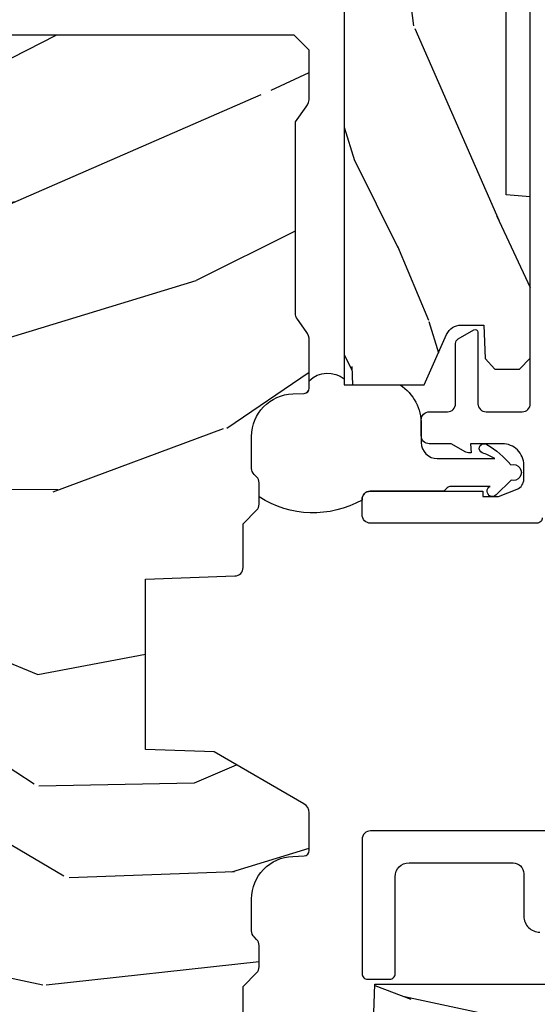
# Model space of a CAD drawing. Units: inches. Extents: x 1 to 93.9, y -0.3 to 69.6.
# Drawn here: x 67 to 68, y 38.3 to 40.2 of the extents above; entities that cross this region are included whole.
import ezdxf

# ---------------------------------------------------------------- set-up
doc = ezdxf.new("R2010")
doc.units = ezdxf.units.IN
doc.header["$MEASUREMENT"] = 0
for name, color, linetype in [('ZP-SECT-VINL', 130, 'Continuous'), ('ZP-SECT-WDHA', 11, 'Continuous'), ('ZP-SECT-WOOD', 104, 'Continuous'), ('ZP-SECT-WSTP', 40, 'Continuous')]:
    doc.layers.add(name, color=color, linetype=linetype)

# ---------------------------------------------------------------- blocks, each defined once
blk = doc.blocks.new('CS AS RES W M6 MH PT (1 1-16 TP IG) V UJ S')
at = {"layer": 'ZP-SECT-WDHA'}
h = blk.add_hatch(dxfattribs=at)
h.set_pattern_fill('WOOD3', color=256, scale=2, angle=72.99999999999997, pattern_type=2)
h.set_pattern_definition([(68.23640000000003, (0.2078165335567803, -1.031101197142249), (-8.344771374467818, -20.45396798290167), [0.240832, -23.842358]), (84.30989999999997, (0.2971118378094957, -0.8074354898055844), (0.4263690944681533, 8.235181511295936), [0.305942, -9.892097999999999]), (117.9999999999999, (0.327445063868538, -0.5030017607332979), (-1.91261010378108, 0.5847435903937096), [0.226274, -2.602152]), (119.8476, (0.221215775670089, -0.3032135270235869), (-20.50272857977591, 35.54768828883149), [0.4386339999999999, -43.42478999999999]), (85.99459999999998, (0.002909765178742418, 0.07723684527660168), (-1.437476743240222, -18.38297247813529), [0.266834, -26.416494]), (72.99999999999997, (0.02154812304888765, 0.3434183841103646), (-1.327866102480596, 2.497352921371545), [0.4999999999999998, -1.499999999999999]), (63.53769999999997, (0.1677339754102434, 0.8215707620918806), (-4.836323452587555, -8.978306718050991), [0.24331, -11.922214]), (67.28939999999997, (-0.308588034663245, -0.8732204765919818), (-7.175302374271594, -16.6287403265194), [0.200998, -19.898754]), (72.99999999999997, (-0.2309875985994552, -0.6878069594938268), (-1.327866102480596, 2.497352921371545), [0.2999999999999998, -1.699999999999999]), (101.3007999999999, (-0.1432760871826133, -0.4009155327049143), (-5.043499394239706, 24.54716094300748), [0.2952959999999998, -29.23434999999998]), (125.1249999999999, (-0.2011421097895436, -0.111344257493343), (7.224071108844606, -10.57415813511433), [0.4560699999999999, -22.34743799999999]), (112.2893999999999, (-0.4635477446138623, 0.2616748878764952), (-6.054586024953069, 14.3993751268171), [0.2842539999999999, -28.14108799999999]), (79.34019999999997, (-0.5713608256482132, 0.5246888410384543), (2.765334394382437, 15.88561928555967), [0.3622159999999998, -17.74855399999999]), (61.11129999999997, (-0.5043592021865493, 0.8806534213740633), (-13.9242548396384, -25.02229161617254), [0.38833, -38.444646]), (66.29019999999998, (-0.9014969833603459, -0.6919500196638779), (7.175289077572966, 16.62874768410002), [0.342344, -33.89214]), (76.36649999999997, (-0.7638384135160834, -0.3785012708253532), (7.443263674111093, 31.18650071420277), [0.3405879999999999, -33.71818599999999]), (106.6900999999999, (-0.6835581290296204, -0.04751021970346869), (0.7431255040166707, -4.409962367830815), [0.3605559999999998, -6.850547999999997]), (120.4895999999999, (-0.7871075688053963, 0.297855548029986), (-15.19129255384613, 25.55825994297177), [0.325576, -32.232064]), (87.93139999999998, (-0.9522989351975184, 0.5784118034753192), (0.6943551067665608, 22.79293410148565), [0.310484, -30.737866]), (72.99999999999997, (-0.9410918042577521, 0.88869296664204), (-1.327866102480596, 2.497352921371545), [0.2399999999999999, -1.759999999999999]), (60.00539999999997, (-0.8709225951242843, 1.118206108073167), (9.087905524651111, 16.04400167334358), [0.266834, -26.416494]), (72.99999999999997, (0.7142306075123201, -0.5375986280509011), (-1.327866102480596, 2.497352921371545), [0, -1.999999999999999]), (296.1524, (0.5092032580457726, -0.182121784964437), (-18.00538888531857, 36.87554735843706), [0.438634, -43.42479]), (279.5651, (-1.210073772602669, 0.008892591156055119), (1.327869099233074, -2.497352076502219), [0.178886, -4.29325]), (261.1301, (-1.180348864881267, -0.1675059061758475), (-1.595852046107211, -12.0603996767767), [0.282842, -13.859292]), (229.8014, (-1.223960751965109, -0.4469661060344094), (-6.748938448303027, -8.3935594506708), [0.1523159999999999, -15.07922999999999]), (99.5650999999999, (0.5092032580457726, -0.182121784964437), (-1.327869099233073, 2.497352076502219), [0.2236059999999999, -4.248529999999999]), (79.70979999999996, (0.4720471233940202, 0.03837633670045193), (-3.350093459302563, -17.79822734718652), [0.3423439999999998, -33.89213999999998]), (62.87529999999996, (0.5332013127612356, 0.375214821916785), (15.67848221527706, 30.76012413734088), [0.568858, -56.31699200000001]), (62.69520000000001, (0.4182035798686456, -1.095422972181254), (5.421060729349787, 10.89091849633434), [0.223606, -22.137072]), (88.52409999999999, (0.5207775451461885, -0.8967307940582998), (-0.6943538178398319, -22.79293551970827), [0.37363, -36.989452]), (115.8788999999999, (0.5304008832500529, -0.5232239114393309), (15.34964888471386, -31.88084594068393), [0.3821, -37.827846]), (107.6951999999999, (0.3636257240220289, -0.1794419365417639), (-7.540852312839215, 23.21929303946757), [0.316228, -31.306548]), (82.46229999999996, (0.2675075111766034, 0.1218242068587188), (1.011111546693654, 10.14779136076372), [0.364966, -11.80056]), (66.41809999999997, (0.3153830395190198, 0.4836362212887622), (-13.76583238823938, -31.34488541092399), [0.5234499999999997, -51.82155999999998]), (64.86989999999992, (-0.05994879811285614, -0.9492371198198839), (-5.421068605812722, -10.89091361125097), [0.282842, -13.859292]), (84.30989999999997, (0.06016746944803231, -0.6931666563391445), (0.4263690944681533, 8.235181511295936), [0.305942, -9.892097999999999]), (115.5103999999999, (0.09050069550707462, -0.3887329272668723), (12.6938947911933, -26.88614988798455), [0.325576, -32.232064]), (117.9999999999999, (-0.04971714167135133, -0.0948980107967401), (-1.91261010378108, 0.5847435903937096), [0.367696, -2.460732]), (90.35399999999986, (-0.2223397349938239, 0.2297578689815651), (0.04876202922804662, -27.20289793979688), [0.335262, -33.190848]), (69.63350000000003, (-0.2244112650788566, 0.5650125613620105), (-11.26852463519539, -30.01700107381326), [0.340588, -33.718186]), (55.89729999999996, (-0.10587879035387, 0.8843087442949837), (11.58525502309057, 17.37187083675603), [0.27203, -26.930912]), (64.2538, (-0.5381011760943863, -0.803051267458514), (6.005821017315294, 12.80351945054413), [0.263058, -26.042834]), (87.93139999999998, (-0.4238323426279464, -0.5661068990970364), (0.6943551067665608, 22.79293410148565), [0.310484, -30.737866]), (105.0053999999999, (-0.4126252116881801, -0.2558257359303155), (2.814114219735258, -11.31727641611973), [0.3773599999999998, -18.49060399999999]), (122.8990999999999, (-0.5103272173695075, 0.1086661269224152), (18.43175097613514, -28.64036637139408), [0.4967899999999999, -49.18217999999999]), (88.94539999999996, (-0.7801640791241766, 0.5257848966252254), (-0.4263644116476346, -8.235181634652655), [0.291204, -14.269016]), (66.99100000000001, (-0.7748043822788588, 0.8169399646726845), (7.760042155334047, 18.54135163249375), [0.3820999999999999, -37.82784599999999]), (49.80139999999996, (-0.6254509442456992, 1.168640903749733), (6.748938448303029, 8.393559450670798), [0.152316, -15.07923]), (63.53769999999997, (-1.111884029672211, -0.6276282446248729), (-4.836323452587555, -8.978306718050991), [0.24331, -11.922214]), (83.00799999999998, (-1.00346263030022, -0.4098099713826571), (2.60695157870878, 22.20819262847393), [0.345254, -34.1801]), (110.4053999999999, (-0.9614345360522805, -0.06712405207186123), (-11.52445423798902, 30.71134915766888), [0.4280179999999998, -42.37384999999998]), (102.0545999999999, (0.8019421189291336, -0.2507072012619886), (-3.557234008732975, 15.72724097270063), [0.2059119999999999, -20.38534799999999]), (83.78429999999999, (0.7589385501829327, -0.04933517471637572), (-3.618064673815985, -32.35598179133584), [0.4275519999999999, -42.32756599999998]), (65.87499999999999, (0.8052302856894471, 0.3757025591659158), (-6.005810314090476, -12.80352490518391), [0.4837359999999999, -15.64078])])
edge = h.paths.add_edge_path()
edge.add_line((0.858213300018491, -1.817304591608277), (0.8582131776044797, -0.6997941614798577))
edge.add_line((0.8582131776044832, -0.6997941614798577), (0.9955000000220089, -0.6949999999999932))
edge.add_line((0.9955000000220195, -0.6949999999999932), (0.9955001221554873, 0))
edge.add_line((0.9955001221554767, 0), (0, 0))
edge.add_line((0, 0), (3.552713678800501e-15, -0.6659999999999542))
edge.add_arc((0, -0.6879999999999455), 0.02199999999999136, -90, 90, ccw=False)
edge.add_line((0, -0.7099999999999369), (3.552713678800501e-15, -2.218823443062448))
edge.add_line((0, -2.218823443062448), (0.2554785948731428, -2.218823443062448))
edge.add_line((0.2554785948731535, -2.218823443062448), (0.287572441029635, -2.158859993441268))
edge.add_line((0.2875724410296243, -2.158859993441268), (0.2962141132225469, -1.911394879736434))
edge.add_arc((0.3761653793840765, -1.914186839472634), 0.0799999999999979, 91.99999999999977, 178.0000000000028, ccw=False)
edge.add_line((0.3733734196478906, -1.834235573311105), (0.8582133000185053, -1.817304591608277))
h = blk.add_hatch(dxfattribs=at)
h.set_pattern_fill('WOOD3', color=256, scale=1.5, angle=163, pattern_type=2)
h.set_pattern_definition([(158.2363999999999, (11.39957249193174, 9.482407292829294), (15.34047598717625, -6.258578530850847), [0.1806239999999999, -17.88176849999999]), (174.3099, (11.23182321142923, 9.549378771018823), (-6.176386133471952, 0.3197768208511085), [0.2294564999999999, -7.419073499999997]), (208, (11.00349791462503, 9.572128690563105), (-0.4385576927952807, -1.43445757783581), [0.1697055, -1.951614]), (209.8476, (10.85365673934274, 9.492456724414268), (-26.66076621662361, -15.37704643483196), [0.3289755, -32.5685925]), (175.9946, (10.56831896011761, 9.328727216545758), (13.78722935860146, -1.078107557430152), [0.2001255, -19.8123705]), (163, (10.36868280599228, 9.342705984948353), (-1.873014691028658, -0.9958995768604493), [0.3749999999999998, -1.124999999999999]), (153.5377, (10.01006852250615, 9.452345374219377), (6.733730038538249, -3.62724258944066), [0.1824825, -8.941660500000001]), (157.2894000000001, (11.28116195151904, 9.09510386666426), (12.47155524488956, -5.381476780703682), [0.1507485, -14.9240655]), (163, (11.1421018136954, 9.153304193712117), (-1.873014691028658, -0.9958995768604493), [0.2249999999999999, -1.274999999999999]), (191.3008, (10.92693324360374, 9.219087827274734), (-18.4103707072556, -3.782624545679799), [0.2214719999999999, -21.92576249999998]), (215.125, (10.70975478719507, 9.175688310319543), (7.930618601335745, 5.418053331633462), [0.3420524999999999, -16.76057849999999]), (202.2893999999999, (10.42999042816768, 8.978884084201297), (-10.79953134511282, -4.540939518714813), [0.2131904999999999, -21.10581599999999]), (169.3402, (10.23272996329621, 8.898024273425534), (-11.91421446416976, 2.074000795786816), [0.2716619999999997, -13.3114155]), (151.1113000000001, (9.965756528044494, 8.94827549102179), (18.76671871212941, -10.44319112972878), [0.2912475, -28.8334845]), (156.2902000000001, (11.14520910882297, 8.650422155141442), (-12.47156076307502, 5.381466808179711), [0.2567579999999998, -25.41910499999999]), (166.3665, (10.91012254719408, 8.753666082524632), (-23.38987553565208, 5.582447755583296), [0.2554409999999998, -25.28863949999998]), (196.6901, (10.66187925885265, 8.813876295889486), (3.307471775873111, 0.5573441280125063), [0.2704169999999999, -5.137910999999997]), (210.4896, (10.40285493305257, 8.736214216057647), (-19.16869495722882, -11.39346941538462), [0.244182, -24.174048]), (177.9314, (10.19243774146858, 8.612320691263548), (-17.09470057611423, 0.5207663300749035), [0.232863, -23.05339949999999]), (163, (9.959726869093515, 8.62072603946838), (-1.873014691028658, -0.9958995768604493), [0.1799999999999999, -1.319999999999999]), (150.0054, (9.787592013020173, 8.673352946318474), (-12.03300125500769, 6.81592914348832), [0.2001255, -19.8123705]), (163, (11.02944556511324, 9.862217848295927), (-1.873014691028658, -0.9958995768604493), [0, -1.499999999999999]), (26.15240000000009, (10.76283793279836, 9.70844733619603), (-27.65666051882778, -13.50404166398895), [0.3289755, -32.5685925]), (9.565100000000013, (10.61957715070801, 8.418989563209692), (1.873014057376663, 0.9959018244248071), [0.1341644999999999, -3.219937499999998]), (351.1301, (10.75187602370696, 8.441283244000758), (9.045299757582525, -1.196889034580399), [0.2121315, -10.394469]), (319.8014000000001, (10.96147117360087, 8.408574328687862), (6.295169588003106, -5.061703836227265), [0.114237, -11.3094225]), (189.5651, (10.76283793279836, 9.70844733619603), (-1.873014057376664, -0.995901824424807), [0.1677044999999999, -3.186397499999999]), (169.7098000000001, (10.59746434154971, 9.680580235207202), (13.34867051038989, -2.512570094476908), [0.2567579999999998, -25.41910499999999]), (152.8753000000001, (10.34483547763745, 9.72644587723262), (-23.07009310300568, 11.75886166145777), [0.4266434999999998, -42.23774399999999]), (152.6952000000001, (11.44781382321099, 9.640197577563185), (-8.168188872250763, 4.065795547012332), [0.1677045, -16.602804]), (178.5241, (11.29879468961877, 9.717128051521328), (17.09470163978121, -0.5207653633798559), [0.2802225, -27.742089]), (205.8789, (11.01866452765455, 9.724345555099248), (23.91063445551293, 11.51223666353542), [0.286575, -28.3708845]), (197.6952, (10.76082804648138, 9.599264185678223), (-17.41446977960068, -5.65563923462943), [0.237171, -23.479911]), (172.4623000000001, (10.534878438931, 9.527175526044147), (-7.61084352057279, 0.7583336600202328), [0.2737245, -8.85042]), (156.4181000000001, (10.26351942810848, 9.563082172300952), (23.50866405819301, -10.32437429117951), [0.3925875, -38.86617]), (154.8699, (11.33817443393997, 9.281583294077052), (8.168185208438235, -4.065801454359533), [0.2121314999999999, -10.394469]), (174.3099, (11.1461215863294, 9.371670494747718), (-6.176386133471952, 0.3197768208511085), [0.2294564999999999, -7.419073499999997]), (205.5104, (10.9177962895252, 9.394420414292), (20.1646124159884, 9.520421093394994), [0.244182, -24.174048]), (208, (10.6974201021726, 9.289257036408188), (-0.4385576927952807, -1.43445757783581), [0.275772, -1.845549]), (180.354, (10.45392819233888, 9.159790091416326), (20.40217345484766, 0.03657152192105606), [0.2514465, -24.893136]), (159.6335000000001, (10.20248717305356, 9.158236443852559), (22.51275080535995, -8.45139347639652), [0.2554409999999999, -25.28863949999999]), (145.8972999999999, (9.963015035853829, 9.247135799896299), (-13.02890312756703, 8.688941267317915), [0.2040224999999999, -20.19818399999999]), (154.2538, (11.22853504466894, 8.922969010590919), (-9.602639587908103, 4.504365762986461), [0.1972934999999999, -19.53212549999999]), (177.9314, (11.05082676839783, 9.008670635690734), (-17.09470057611423, 0.5207663300749035), [0.232863, -23.05339949999999]), (195.0054, (10.81811589602279, 9.017075983895566), (8.487957312089796, 2.110585664801452), [0.2830199999999998, -13.86795299999999]), (212.8991, (10.54474699888326, 8.943799479634578), (21.48027477854555, 13.82381323210138), [0.3725924999999998, -36.88663499999997]), (178.9454, (10.23190792160614, 8.741421833318569), (6.176386225989491, -0.3197733087357195), [0.218403, -10.701762]), (156.991, (10.01354162057052, 8.74544160595255), (-13.90601372437032, 5.820031616500521), [0.286575, -28.3708845]), (139.8014000000001, (9.74976591626276, 8.857456684477427), (-6.295169588003104, 5.061703836227265), [0.114237, -11.3094225]), (153.5377, (11.09696777754371, 8.49263187040755), (6.733730038538249, -3.62724258944066), [0.1824825, -8.941660500000001]), (173.008, (10.93360407261204, 8.57394791993653), (-16.65614447135545, 1.955213684031567), [0.2589405, -25.635075]), (200.4054, (10.67658963312894, 8.605468990622484), (-23.03351186825165, -8.643340678491786), [0.3210135, -31.78038749999999]), (192.0546, (10.81427699502154, 9.928001481858544), (-11.79543072952547, -2.667925506549743), [0.154434, -15.289011]), (173.7843, (10.66324797511234, 9.895748805298894), (24.26698634350188, -2.713548505361961), [0.3206640000000001, -31.7456745]), (155.8750000000001, (10.3444696747006, 9.930467606928772), (9.602643678887933, -4.504357735567846), [0.3628019999999998, -11.730585])])
edge = h.paths.add_edge_path()
edge.add_line((5.009104184870409, -1.850000000000009), (5.575500122155454, -1.850000000000009))
edge.add_line((5.575500122155461, -1.850000000000009), (5.625500122155458, -1.800000000000011))
edge.add_line((5.625500122155472, -1.800000000000011), (5.625500122155472, 0))
edge.add_line((5.625500122155472, 0), (4.791600122155469, 0))
edge.add_line((4.791600122155472, 0), (4.746600122155474, -0.04500000000000171))
edge.add_line((4.746600122155456, -0.04500000000000171), (4.146600122155455, -0.04500000000000171))
edge.add_line((4.146600122155462, -0.04500000000000171), (4.101600122155464, 0))
edge.add_line((4.101600122155475, 0), (1.772100122155475, 0))
edge.add_line((1.77210012215545, 0), (1.727100122155452, -0.04500000000000171))
edge.add_line((1.727100122155463, -0.04500000000000171), (1.127143550516767, -0.04500000000000171))
edge.add_line((1.127143550516763, -0.04500000000000171), (1.082143550516761, 0))
edge.add_line((1.082143550516776, 0), (0.9955001221554696, 0))
edge.add_line((0.9955001221554767, 0), (0.9955001221554767, -0.6967380630707254))
edge.add_line((0.9955001221554483, -0.6967380630707254), (1.015500122155455, -0.6967380630707254))
edge.add_arc((1.237893717063173, -0.9669992125984095), 0.3499999999999974, 89.99999999999977, 129.4504201578516, ccw=False)
edge.add_line((1.237893717063173, -0.6169992125984152), (1.303492758211689, -0.616999212598401))
edge.add_line((1.303492758211689, -0.616999212598401), (1.305256028018771, -0.6069992125983958))
edge.add_line((1.305256028018761, -0.6069992125983958), (1.551729488404593, -0.6069992125983958))
edge.add_line((1.55172948840459, -0.6069992125983958), (1.553492758211672, -0.616999212598401))
edge.add_line((1.553492758211689, -0.616999212598401), (1.684652288945799, -0.616999212598401))
edge.add_line((1.684652288945784, -0.616999212598401), (1.699813571150408, -0.6023581325617187))
edge.add_line((1.699813571150429, -0.6023581325617187), (1.703492758211699, -0.4969999999999857))
edge.add_line((1.703492758211695, -0.4969999999999857), (1.774794342821863, -0.4969999999999857))
edge.add_line((1.774794342821849, -0.4969999999999857), (1.78149913056426, -0.6890000000000072))
edge.add_line((1.781499130564271, -0.6890000000000072), (2.064290194244197, -0.6890000000000072))
edge.add_line((2.064290194244194, -0.6890000000000072), (2.069772755054395, -0.5320000000000107))
edge.add_line((2.069772755054402, -0.5320000000000107), (2.166263746247708, -0.5320000000000107))
edge.add_line((2.166263746247694, -0.5320000000000107), (2.189638593333235, -0.7700623348411568))
edge.add_line((2.189638593333257, -0.7700623348411568), (2.221571519829965, -0.8000000000000398))
edge.add_line((2.221571519829951, -0.8000000000000398), (2.558508314850791, -0.8000000000000398))
edge.add_line((2.558508314850798, -0.8000000000000398), (2.579206304784847, -0.780012183459661))
edge.add_line((2.579206304784833, -0.780012183459661), (2.583397212592477, -0.6600002859946983))
edge.add_line((2.583397212592473, -0.6600002859946983), (2.669601134031527, -0.6600002859946983))
edge.add_line((2.669601134031552, -0.6600002859946983), (2.673792041839192, -0.780012183459661))
edge.add_line((2.673792041839192, -0.780012183459661), (2.694490031773242, -0.8000000000000398))
edge.add_line((2.694490031773228, -0.8000000000000398), (3.179265703424043, -0.8000000000000398))
edge.add_line((3.179265703424051, -0.8000000000000398), (3.199963693358214, -0.7800121834595473))
edge.add_line((3.1999636933582, -0.7800121834595473), (3.204154601165836, -0.6600002859946983))
edge.add_line((3.20415460116584, -0.6600002859946983), (3.290358522604894, -0.6600002859946983))
edge.add_line((3.29035852260489, -0.6600002859946983), (3.29454943041253, -0.7800121834595473))
edge.add_line((3.29454943041253, -0.7800121834595473), (3.31524742034658, -0.7999999999999261))
edge.add_line((3.315247420346594, -0.7999999999999261), (3.652184215367555, -0.7999999999999261))
edge.add_line((3.652184215367555, -0.7999999999999261), (3.684117141864142, -0.7700623348411568))
edge.add_line((3.684117141864135, -0.7700623348411568), (3.707491988949542, -0.5320000000014318))
edge.add_line((3.707491988949528, -0.5320000000014318), (3.803982980142969, -0.5320000000014318))
edge.add_line((3.80398298014299, -0.5320000000014318), (3.809465540953195, -0.6889999999998935))
edge.add_line((3.809465540953198, -0.6889999999998935), (4.092256604633125, -0.6889999999998935))
edge.add_line((4.092256604633121, -0.6889999999998935), (4.098961392375536, -0.4969999999999857))
edge.add_line((4.098961392375543, -0.4969999999999857), (4.170262976985708, -0.4969999999999857))
edge.add_line((4.170262976985697, -0.4969999999999857), (4.173942164046966, -0.6023581325617187))
edge.add_line((4.173942164046963, -0.6023581325617187), (4.189103446251586, -0.616999212598401))
edge.add_line((4.189103446251579, -0.616999212598401), (4.320262976985685, -0.616999212598401))
edge.add_line((4.320262976985703, -0.616999212598401), (4.322026246792785, -0.6069992125983958))
edge.add_line((4.322026246792774, -0.6069992125983958), (4.56849970717861, -0.6069992125983958))
edge.add_line((4.568499707178603, -0.6069992125983958), (4.570262976985685, -0.616999212598401))
edge.add_line((4.570262976985703, -0.616999212598401), (4.635862018134208, -0.6169992125984152))
edge.add_arc((4.635862018134191, -0.9669992125984095), 0.3499999999999938, 1.4999999999998863, 89.99999999999977, ccw=False)
edge.add_line((4.985742081875628, -0.9578372806906543), (5.009104184870417, -1.850000000000009))
h = blk.add_hatch(dxfattribs=at)
h.set_pattern_fill('WOOD3', color=256, scale=1.5, angle=163, pattern_type=2)
h.set_pattern_definition([(158.2363999999999, (4.13441640304876, -2.522564431423845), (15.34047598717625, -6.258578530850854), [0.1806239999999999, -17.88176849999999]), (174.3099, (3.966667122546255, -2.455592953234316), (-6.176386133471952, 0.3197768208511114), [0.2294565, -7.419073499999998]), (208, (3.738341825742054, -2.432843033690034), (-0.4385576927952814, -1.43445757783581), [0.1697055, -1.951614]), (209.8476, (3.588500650459764, -2.512514999838871), (-26.66076621662362, -15.37704643483195), [0.3289755, -32.5685925]), (175.9946, (3.303162871234633, -2.676244507707381), (13.78722935860146, -1.078107557430159), [0.2001255, -19.8123705]), (162.9999999999999, (3.103526717109304, -2.662265739304786), (-1.873014691028658, -0.9958995768604484), [0.375, -1.125]), (153.5377, (2.744912433623171, -2.552626350033762), (6.733730038538247, -3.627242589440662), [0.1824825, -8.941660500000001]), (157.2894, (4.016005862636064, -2.909867857588878), (12.47155524488955, -5.381476780703688), [0.1507485, -14.9240655]), (162.9999999999999, (3.876945724812458, -2.851667530541022), (-1.873014691028658, -0.9958995768604484), [0.225, -1.275]), (191.3008, (3.661777154720767, -2.785883896978405), (-18.4103707072556, -3.78262454567979), [0.2214719999999999, -21.92576249999998]), (215.125, (3.444598698312092, -2.829283413933595), (7.930618601335747, 5.418053331633458), [0.3420524999999999, -16.7605785]), (202.2893999999999, (3.16483433928471, -3.026087640051841), (-10.79953134511283, -4.540939518714808), [0.2131904999999999, -21.10581599999999]), (169.3402, (2.967573874413233, -3.10694745082759), (-11.91421446416976, 2.074000795786821), [0.271662, -13.3114155]), (151.1113000000001, (2.700600439161519, -3.056696233231349), (18.76671871212941, -10.44319112972879), [0.2912475, -28.8334845]), (156.2902000000001, (3.880053019939993, -3.354549569111697), (-12.47156076307502, 5.381466808179717), [0.2567579999999994, -25.41910499999996]), (166.3665, (3.644966458311103, -3.251305641728507), (-23.38987553565208, 5.582447755583306), [0.2554409999999998, -25.28863949999998]), (196.6901, (3.396723169969675, -3.191095428363653), (3.307471775873111, 0.5573441280125048), [0.2704169999999999, -5.137910999999998]), (210.4896, (3.137698844169591, -3.268757508195492), (-19.16869495722882, -11.39346941538461), [0.244182, -24.174048]), (177.9314, (2.927281652585577, -3.39265103298959), (-17.09470057611423, 0.5207663300749106), [0.232863, -23.0533995]), (162.9999999999999, (2.69457078021054, -3.384245684784744), (-1.873014691028658, -0.9958995768604484), [0.18, -1.32]), (150.0054, (2.522435924137199, -3.331618777934665), (-12.03300125500769, 6.815929143488326), [0.2001255, -19.8123705]), (162.9999999999999, (3.76428947623026, -2.142753875957197), (-1.873014691028658, -0.9958995768604484), [0, -1.5]), (26.15239999999999, (3.497681843915387, -2.296524388057108), (-27.65666051882779, -13.50404166398894), [0.3289754999999994, -32.56859249999992]), (9.565099999999987, (3.354421061825036, -3.585982161043432), (1.873014057376664, 0.9959018244248062), [0.1341644999999999, -3.219937499999999]), (351.1301, (3.486719934823981, -3.563688480252381), (9.045299757582523, -1.196889034580403), [0.2121314999999999, -10.394469]), (319.8014, (3.696315084717895, -3.596397395565262), (6.295169588003104, -5.061703836227267), [0.1142369999999999, -11.30942249999999]), (189.5651, (3.497681843915387, -2.296524388057108), (-1.873014057376664, -0.9959018244248061), [0.1677044999999996, -3.186397499999995]), (169.7098, (3.332308252666735, -2.324391489045922), (13.34867051038989, -2.512570094476914), [0.2567579999999998, -25.41910499999999]), (152.8753, (3.079679388754471, -2.278525847020518), (-23.07009310300568, 11.75886166145778), [0.4266434999999998, -42.23774399999999]), (152.6952, (4.182657734328018, -2.364774146689953), (-8.16818887225076, 4.065795547012335), [0.1677044999999996, -16.60280399999995]), (178.5241, (4.033638600735799, -2.28784367273181), (17.09470163978121, -0.520765363379863), [0.2802225, -27.742089]), (205.8789, (3.753508438771576, -2.280626169153891), (23.91063445551294, 11.51223666353541), [0.286575, -28.3708845]), (197.6952, (3.495671957598404, -2.405707538574916), (-17.41446977960068, -5.655639234629422), [0.237171, -23.479911]), (172.4623, (3.269722350048028, -2.477796198208992), (-7.61084352057279, 0.7583336600202364), [0.2737245, -8.85042]), (156.4181, (2.998363339225506, -2.441889551952187), (23.508664058193, -10.32437429117952), [0.3925875, -38.86617]), (154.8699, (4.073018345056994, -2.723388430176087), (8.168185208438233, -4.065801454359537), [0.2121314999999999, -10.394469]), (174.3099, (3.880965497446425, -2.63330122950542), (-6.176386133471952, 0.3197768208511114), [0.2294565, -7.419073499999998]), (205.5103999999999, (3.652640200642224, -2.610551309961139), (20.16461241598841, 9.520421093394985), [0.2441819999999997, -24.17404799999996]), (208, (3.432264013289625, -2.715714687844951), (-0.4385576927952814, -1.43445757783581), [0.275772, -1.845549]), (180.354, (3.188772103455904, -2.845181632836812), (20.40217345484766, 0.03657152192104629), [0.2514465, -24.893136]), (159.6335000000001, (2.93733108417058, -2.84673528040058), (22.51275080535995, -8.45139347639653), [0.2554409999999995, -25.28863949999996]), (145.8972999999999, (2.697858946970825, -2.75783592435684), (-13.02890312756703, 8.68894126731792), [0.2040224999999999, -20.19818399999998]), (154.2538, (3.96337895578597, -3.08200271366222), (-9.6026395879081, 4.504365762986465), [0.1972934999999997, -19.53212549999996]), (177.9314, (3.785670679514851, -2.996301088562404), (-17.09470057611423, 0.5207663300749106), [0.232863, -23.0533995]), (195.0054, (3.552959807139814, -2.987895740357573), (8.487957312089796, 2.110585664801448), [0.2830199999999999, -13.867953]), (212.8991, (3.27959091000028, -3.061172244618561), (21.48027477854555, 13.82381323210137), [0.3725924999999999, -36.88663499999998]), (178.9454, (2.966751832723162, -3.26354989093457), (6.176386225989492, -0.3197733087357224), [0.218403, -10.701762]), (156.991, (2.748385531687575, -3.259530118300589), (-13.90601372437031, 5.820031616500527), [0.2865749999999999, -28.3708845]), (139.8013999999999, (2.484609827379785, -3.147515039775712), (-6.295169588003102, 5.061703836227268), [0.1142369999999999, -11.30942249999999]), (153.5377, (3.831811688660736, -3.512339853845589), (6.733730038538247, -3.627242589440662), [0.1824825, -8.941660500000001]), (173.008, (3.668447983729067, -3.431023804316609), (-16.65614447135545, 1.955213684031575), [0.2589405, -25.635075]), (200.4054, (3.411433544245966, -3.399502733630641), (-23.03351186825166, -8.643340678491777), [0.3210134999999995, -31.78038749999996]), (192.0546, (3.549120906138569, -2.076970242394594), (-11.79543072952547, -2.667925506549738), [0.154434, -15.289011]), (173.7843, (3.398091886229366, -2.109222918954245), (24.26698634350188, -2.713548505361973), [0.3206639999999996, -31.74567449999997]), (155.8750000000001, (3.07931358581763, -2.074504117324366), (9.602643678887931, -4.504357735567851), [0.3628019999999994, -11.73058499999998])])
edge = h.paths.add_edge_path()
edge.add_line((3.4663029656692, -1.570806508428873), (3.469909215810759, -1.529587069310935))
edge.add_line((3.469909215810759, -1.529587069310935), (3.473689776692822, -1.525806508428872))
edge.add_line((3.473689776692822, -1.525806508428872), (3.772893952469587, -1.525806508428872))
edge.add_arc((3.772788183149345, -1.555806321975808), 0.02999999999999868, 29.908930054146992, 89.79799505975501, ccw=False)
edge.add_line((3.798792754489796, -1.540847636559008), (3.828502768818822, -1.592306508428877))
edge.add_line((3.828502768818822, -1.592306508428877), (3.828502768818822, -1.609993516302879))
edge.add_line((3.828502768818822, -1.609993516302879), (3.782262611338496, -1.611608181657218))
edge.add_line((3.782262611338496, -1.611608181657218), (3.782262611338496, -1.630855975439971))
edge.add_arc((3.839921261278988, -1.631078619725486), 0.05765907980048143, 179.7787580093529, 245.855499769248)
edge.add_line((3.816336430881449, -1.683693496505327), (3.982738497165258, -1.757893614728076))
edge.add_line((3.982738497165258, -1.757893614728076), (4.069183871181025, -1.760912315515483))
edge.add_line((4.069183871181025, -1.760912315515483), (4.089274914488101, -1.781694303704455))
edge.add_line((4.089274914488101, -1.781694303704455), (4.089274914488101, -1.854306508428863))
edge.add_line((4.089274914488101, -1.854306508428863), (4.069274914488119, -1.874306508428873))
edge.add_line((4.069274914488119, -1.874306508428873), (1.982504737322756, -1.874306508428873))
edge.add_line((1.982504737322756, -1.874306508428873), (1.982504737322756, -1.724613102917061))
edge.add_line((1.982504737322756, -1.724613102917061), (2.076704659738937, -1.682608240739924))
edge.add_arc((2.064487086063423, -1.655208771885881), 0.0300000000000056, 294.032354834695, 360.0000000000013)
edge.add_line((2.094487086063424, -1.655208771885881), (2.094487512913304, -1.65520906748398))
edge.add_line((2.094487512913304, -1.65520906748398), (2.094487512913304, -1.61283062260209))
edge.add_line((2.094487512913304, -1.61283062260209), (2.03197078062982, -1.610647059609974))
edge.add_line((2.03197078062982, -1.610647059609974), (2.011941745196765, -1.592306508428862))
edge.add_line((2.011941745196765, -1.592306508428862), (2.011941745196765, -1.54630650842887))
edge.add_line((2.011941745196765, -1.54630650842887), (2.032441745196763, -1.525806508428872))
edge.add_line((2.032441745196763, -1.525806508428872), (2.334990465669193, -1.525806508428872))
edge.add_line((2.334990465669193, -1.525806508428872), (2.338927473543208, -1.570806508428873))
edge.add_line((2.338927473543208, -1.570806508428873), (3.4663029656692, -1.570806508428873))
h = blk.add_hatch(dxfattribs=at)
h.set_pattern_fill('WOOD3', color=256, scale=2, angle=73, pattern_type=2)
h.set_pattern_definition([(68.23640000000003, (13.81941816831545, -12.32521075546254), (-8.34477137446781, -20.45396798290167), [0.240832, -23.842358]), (84.3099, (13.90871347256817, -12.10154504812586), (0.42636909446815, 8.235181511295936), [0.305942, -9.892097999999999]), (118, (13.93904669862721, -11.79711131905358), (-1.91261010378108, 0.5847435903937088), [0.226274, -2.602152]), (119.8476, (13.83281741042876, -11.59732308534386), (-20.50272857977592, 35.54768828883149), [0.4386339999999996, -43.42478999999995]), (85.9946, (13.61451139993741, -11.21687271304367), (-1.437476743240215, -18.38297247813529), [0.2668339999999995, -26.41649399999997]), (73, (13.63314975780753, -10.95069117420992), (-1.327866102480597, 2.497352921371545), [0.4999999999999999, -1.5]), (63.53769999999997, (13.77933561016889, -10.47253879622841), (-4.836323452587552, -8.978306718050995), [0.24331, -11.922214]), (67.28939999999997, (13.3030136000954, -12.16733003491225), (-7.175302374271586, -16.6287403265194), [0.200998, -19.898754]), (73, (13.38061403615922, -11.9819165178141), (-1.327866102480597, 2.497352921371545), [0.2999999999999999, -1.7]), (101.3008, (13.46832554757603, -11.69502509102519), (-5.043499394239715, 24.54716094300748), [0.2952959999999999, -29.23435]), (125.125, (13.41045952496913, -11.40545381581362), (7.224071108844608, -10.57415813511433), [0.4560699999999999, -22.347438]), (112.2893999999999, (13.14805389014478, -11.03243467044378), (-6.054586024953074, 14.3993751268171), [0.2842539999999996, -28.14108799999998]), (79.3402, (13.04024080911046, -10.76942071728182), (2.76533439438243, 15.88561928555968), [0.362216, -17.748554]), (61.11129999999997, (13.10724243257212, -10.41345613694622), (-13.92425483963839, -25.02229161617255), [0.38833, -38.444646]), (66.29019999999998, (12.71010465139832, -11.98605957798415), (7.17528907757296, 16.62874768410003), [0.342344, -33.89214]), (76.3665, (12.84776322124256, -11.67261082914564), (7.443263674111081, 31.18650071420278), [0.340588, -33.718186]), (106.6901, (12.92804350572905, -11.34161977802374), (0.7431255040166724, -4.409962367830815), [0.3605559999999999, -6.850547999999999]), (120.4896, (12.82449406595325, -10.99625401029029), (-15.19129255384614, 25.55825994297176), [0.325576, -32.232064]), (87.93140000000001, (12.65930269956112, -10.71569775484497), (0.6943551067665528, 22.79293410148564), [0.310484, -30.737866]), (73, (12.67050983050092, -10.40541659167823), (-1.327866102480597, 2.497352921371545), [0.24, -1.76]), (60.00539999999997, (12.74067903963436, -10.17590345024711), (9.087905524651106, 16.04400167334359), [0.266834, -26.416494]), (73, (14.32583224227096, -11.83170818637117), (-1.327866102480597, 2.497352921371545), [0, -2]), (296.1524000000001, (14.12080489280441, -11.47623134328471), (-18.00538888531858, 36.87554735843706), [0.438634, -43.42479]), (279.5651, (12.401527862156, -11.28521696716423), (1.327869099233074, -2.497352076502219), [0.1788859999999998, -4.293249999999992]), (261.1301, (12.4312527698774, -11.46161546449613), (-1.595852046107206, -12.0603996767767), [0.282842, -13.859292]), (229.8014, (12.38764088279356, -11.7410756643547), (-6.748938448303024, -8.393559450670804), [0.152316, -15.07923]), (99.56509999999992, (14.12080489280441, -11.47623134328471), (-1.327869099233074, 2.497352076502219), [0.2236059999999999, -4.248529999999998]), (79.70979999999999, (14.08364875815266, -11.25573322161982), (-3.350093459302556, -17.79822734718652), [0.3423439999999999, -33.89214]), (62.87529999999996, (14.14480294751988, -10.91889473640349), (15.67848221527704, 30.76012413734089), [0.568858, -56.31699200000001]), (62.69520000000001, (14.02980521462732, -12.38953253050153), (5.421060729349783, 10.89091849633435), [0.223606, -22.137072]), (88.5241, (14.13237917990483, -12.19084035237857), (-0.6943538178398221, -22.79293551970828), [0.37363, -36.989452]), (115.8789, (14.14200251800872, -11.8173334697596), (15.34964888471387, -31.88084594068392), [0.3820999999999999, -37.82784599999999]), (107.6952, (13.9752273587807, -11.47355149486205), (-7.540852312839225, 23.21929303946757), [0.316228, -31.306548]), (82.46229999999997, (13.87910914593525, -11.17228535146157), (1.01111154669365, 10.14779136076372), [0.364966, -11.80056]), (66.41809999999997, (13.92698467427766, -10.81047333703151), (-13.76583238823937, -31.34488541092399), [0.52345, -51.82156]), (64.86989999999992, (13.55165283664579, -12.24334667814017), (-5.421068605812717, -10.89091361125097), [0.282842, -13.859292]), (84.3099, (13.67176910420667, -11.98727621465942), (0.42636909446815, 8.235181511295936), [0.305942, -9.892097999999999]), (115.5104, (13.70210233026572, -11.68284248558714), (12.69389479119331, -26.88614988798455), [0.325576, -32.232064]), (118, (13.56188449308732, -11.38900756911701), (-1.91261010378108, 0.5847435903937088), [0.367696, -2.460732]), (90.3539999999999, (13.38926189976482, -11.06435168933872), (0.04876202922805728, -27.20289793979688), [0.335262, -33.190848]), (69.63350000000003, (13.38719036967981, -10.72909699695828), (-11.26852463519538, -30.01700107381327), [0.340588, -33.718186]), (55.89729999999996, (13.5057228444048, -10.40980081402529), (11.58525502309056, 17.37187083675603), [0.27203, -26.930912]), (64.2538, (13.07350045866428, -12.0971608257788), (6.005821017315288, 12.80351945054413), [0.263058, -26.042834]), (87.93140000000001, (13.1877692921307, -11.86021645741732), (0.6943551067665528, 22.79293410148564), [0.310484, -30.737866]), (105.0054, (13.19897642307049, -11.54993529425059), (2.814114219735262, -11.31727641611973), [0.3773599999999999, -18.490604]), (122.8991, (13.10127441738916, -11.18544343139787), (18.43175097613515, -28.64036637139408), [0.4967899999999999, -49.18217999999999]), (88.94539999999998, (12.83143755563447, -10.76832466169506), (-0.4263644116476313, -8.235181634652655), [0.291204, -14.269016]), (66.99100000000001, (12.83679725247978, -10.47716959364759), (7.760042155334039, 18.54135163249375), [0.3821, -37.827846]), (49.80139999999996, (12.98615069051297, -10.12546865457054), (6.748938448303026, 8.393559450670802), [0.152316, -15.07923]), (63.53769999999997, (12.49971760508646, -11.92173780294516), (-4.836323452587552, -8.978306718050995), [0.24331, -11.922214]), (83.008, (12.60813900445842, -11.70391952970293), (2.606951578708771, 22.20819262847393), [0.345254, -34.1801]), (110.4054, (12.65016709870639, -11.36123361039213), (-11.52445423798903, 30.71134915766887), [0.428018, -42.37384999999999]), (102.0546, (14.41354375368778, -11.54481675958226), (-3.557234008732982, 15.72724097270063), [0.205912, -20.385348]), (83.7843, (14.37054018494158, -11.34344473303665), (-3.618064673815971, -32.35598179133584), [0.4275519999999997, -42.32756599999995]), (65.87499999999999, (14.41683192044809, -10.91840699915436), (-6.00581031409047, -12.80352490518391), [0.4837359999999999, -15.64078])])
edge = h.paths.add_edge_path()
edge.add_line((2.638010706714198, -3.547000454081711), (2.53015246776468, -3.547000454081711))
edge.add_arc((2.195010706714243, -3.265000454081729), 0.4379999999999751, -88.82260659928608, -40.078430028290484, ccw=False)
edge.add_line((2.204010706714769, -3.702907978566046), (2.200724925014214, -3.797000454081711))
edge.add_line((2.200724925014214, -3.797000454081711), (2.084189280714213, -3.797000454081711))
edge.add_line((2.084189280714213, -3.797000454081711), (2.071010706714219, -3.042000454081716))
edge.add_line((2.071010706714219, -3.042000454081716), (1.961010706714205, -3.042000454081716))
edge.add_line((1.961010706714205, -3.042000454081716), (1.903275679714199, -2.942000454081722))
edge.add_line((1.903275679714199, -2.942000454081722), (1.843275679714225, -2.942000454081722))
edge.add_line((1.843275679714225, -2.942000454081722), (1.819604318714227, -2.983000454081719))
edge.add_line((1.819604318714227, -2.983000454081719), (1.759604318714224, -2.983000454081719))
edge.add_line((1.759604318714224, -2.983000454081719), (1.735932957714198, -2.942000454081722))
edge.add_line((1.735932957714198, -2.942000454081722), (1.575932957714201, -2.942000454081722))
edge.add_line((1.575932957714201, -2.942000454081722), (1.518197930714223, -3.042000454081716))
edge.add_line((1.518197930714223, -3.042000454081716), (0.9395111326142285, -3.042000454081716))
edge.add_line((0.9395111326142285, -3.042000454081716), (0.9331029585142119, -3.225506550681715))
edge.add_line((0.9331029585142119, -3.225506550681715), (0.91259686191421, -3.205000454081713))
edge.add_line((0.91259686191421, -3.205000454081713), (0.8242085142142059, -3.293388801681715))
edge.add_line((0.8242085142142059, -3.293388801681715), (0.9271380785142185, -3.396318365981713))
edge.add_line((0.9271380785142185, -3.396318365981713), (0.9165976546142077, -3.698156615981716))
edge.add_line((0.9165976546142076, -3.698156615981716), (0.901279677814216, -3.707000454081722))
edge.add_line((0.901279677814216, -3.707000454081722), (0.8981368085142094, -3.797000454081711))
edge.add_line((0.8981368085142094, -3.797000454081711), (0.8357964883142017, -3.797000454081711))
edge.add_line((0.8357964883142017, -3.797000454081711), (0.8231601815584213, -3.725333981187447))
edge.add_arc((0.7936159489680392, -3.730543426517499), 0.03000000000002337, 10.00000000007888, 63.99999999996533)
edge.add_line((0.8067670833717386, -3.70357960512851), (0.4105107067142057, -3.510312456805622))
edge.add_line((0.4105107067142058, -3.510312456805622), (0.4105107067142055, -2.243439735490909))
edge.add_line((0.4105107067142058, -2.243439735490909), (0.5145107067141623, -2.118439735490966))
edge.add_line((0.5145107067141623, -2.118439735490966), (0.5595169978007846, -2.118439735490966))
edge.add_line((0.5595169978007846, -2.118439735490966), (0.5913334548648947, -2.122911246924019))
edge.add_line((0.5913334548648947, -2.122911246924019), (0.5935714974501991, -2.187000401254608))
edge.add_line((0.5935714974501991, -2.187000401254608), (0.6911143401306674, -2.187000401254608))
edge.add_line((0.6911143401306674, -2.187000401254608), (0.6948690832969362, -2.079442269735083))
edge.add_arc((0.7108593431142083, -2.080000473081711), 0.01600000000000167, 90, 178.0006757877244, ccw=False)
edge.add_line((0.7108593431142083, -2.06400047308172), (0.8543466391139702, -2.064000454081622))
edge.add_line((0.8543466391139702, -2.064000454081622), (0.8796603476149585, -2.038686745582638))
edge.add_arc((0.8909740561139188, -2.050000454081626), 0.0159999999999855, 89.9999999998982, 134.999999999928, ccw=False)
edge.add_line((0.8909740561139472, -2.034000454081621), (0.9310074486139399, -2.034000454081621))
edge.add_arc((0.9310074486139683, -2.050000454081626), 0.01600000000000534, 45.00000000007202, 90.00000000010169, ccw=False)
edge.add_line((0.9423211571129286, -2.038686745582638), (0.946948574138446, -2.043314162580629))
edge.add_arc((0.9582622826373779, -2.032000454081739), 0.01599999999989506, 224.9999999998921, 270.0000000001018)
edge.add_line((0.9582622826374063, -2.048000454081631), (1.018228146310605, -2.048000454081631))
edge.add_arc((1.018228146343517, -1.968000454115739), 0.07999999996589224, 269.9999999764283, 358.0000000235685)
edge.add_line((1.09817941247212, -1.970792413817861), (1.09891767084423, -1.949651478108535))
edge.add_arc((1.108911579114192, -1.95000047308173), 0.009999999999986535, 89.99999999983709, 177.9999999646284, ccw=False)
edge.add_line((1.108911579114221, -1.94000047308171), (1.179530398114224, -1.94000047308171))
edge.add_arc((1.179530398114224, -1.96000047308172), 0.02000000000001023, 29.999999993908773, 90, ccw=False)
edge.add_line((1.196850906190974, -1.950000473083563), (1.29384575141421, -2.118000473081722))
edge.add_line((1.29384575141421, -2.118000473081722), (1.298350530714202, -2.247000473081712))
edge.add_line((1.298350530714202, -2.247000473081712), (1.61803525521421, -2.247000473081712))
edge.add_line((1.61803525521421, -2.247000473081712), (1.623886523181966, -2.079442081132569))
edge.add_arc((1.639876776414212, -2.080000473081725), 0.01600000000000759, 90, 177.999999993137, ccw=False)
edge.add_line((1.639876776414212, -2.06400047308172), (1.721798493114221, -2.06400047308172))
edge.add_line((1.721798493114221, -2.06400047308172), (1.747112201615238, -2.038686764582735))
edge.add_arc((1.758425910114198, -2.050000473081695), 0.0159999999999654, 90, 135, ccw=False)
edge.add_line((1.758425910114198, -2.034000473081718), (1.798459302614219, -2.034000473081718))
edge.add_arc((1.798459302614219, -2.050000473081738), 0.01600000000001955, 45.00000000003598, 90, ccw=False)
edge.add_line((1.809773011113208, -2.038686764582735), (1.814400428201481, -2.043314162580629))
edge.add_arc((1.825714048378643, -2.032000667309447), 0.01599978677245883, 224.9996837164001, 270.0003162833561)
edge.add_line((1.825714136700441, -2.048000454081659), (1.885679991430862, -2.048000454081631))
edge.add_arc((1.88568000037364, -1.968000454081633), 0.0799999999999988, 269.9999935952076, 357.9999999999794)
edge.add_line((1.965631266535155, -1.970792413817861), (1.966369524942081, -1.949651459088045))
edge.add_arc((1.976363433211361, -1.950000454081689), 0.0100000000000185, 90, 177.9999998473968, ccw=False)
edge.add_line((1.976363433211361, -1.940000454081684), (2.065019467289375, -1.940000473068224))
edge.add_arc((2.065019467289403, -1.970000473068225), 0.03000000000000114, 54.00000000004832, 90.00000000005429, ccw=False)
edge.add_line((2.082653024858161, -1.945729963236957), (2.105295676987566, -1.962180812955822))
edge.add_arc((2.117051382033509, -1.946000473068153), 0.02000000000019187, 234.00000000007, 269.9999999997557)
edge.add_line((2.117051382033424, -1.966000473068348), (2.475749869911027, -1.966000473081721))
edge.add_line((2.475749869911027, -1.966000473081721), (2.503649833143669, -1.94572996325175))
edge.add_arc((2.521283390714217, -1.970000473081726), 0.03000000000001249, 90, 126.00000000417, ccw=False)
edge.add_line((2.521283390714217, -1.94000047308171), (2.610010706714206, -1.94000047308171))
edge.add_line((2.610010706714206, -1.94000047308171), (2.638010706714198, -1.968000473081716))
edge.add_line((2.638010706714198, -1.968000473081716), (2.638010706714198, -3.547000454081711))
at = {"layer": 'ZP-SECT-VINL', "flags": 128}
blk.add_lwpolyline([(1.145965434276775, -1.497999196442976), (1.145965417630947, -1.824980843524912, -0.4142138898124623), (1.129946459505248, -1.840999819558959), (0.87767458619183, -1.840999743413761, -0.4169237290384915), (0.8676749533690042, -1.830907256377145), (0.8676749533690042, -1.788907328464774, -0.4142634295663589), (0.8777685656625351, -1.778999999999996), (1.059945762227898, -1.778999511535801, 0.4142135623730943), (1.085964746792087, -1.752980526971612), (1.085964815573703, -1.752980807086601), (1.085964753297588, -1.55800177713212, 0.4139230725310896), (1.065985264209843, -1.538002460629912), (0.985964063591922, -1.538002395240227, -0.415870507759687), (0.9559653076996995, -1.507833549612656)], format="xyb", dxfattribs=at)
at = {"layer": 'ZP-SECT-VINL', "linetype": 'Continuous', "flags": 128}
blk.add_lwpolyline([(1.732917919831323, -1.503341592670367, 0.4142136878084732), (1.722917919831332, -1.513341596952998), (1.722918053274782, -1.824934126461983, 0.4154102949224645), (1.738917919831323, -1.840999473016822), (1.767917919831007, -1.840999473016822, 0.4142133774766292), (1.782917919831334, -1.825999482485628), (1.782918053302751, -1.614568319452488), (1.77291805330276, -1.614568319452488), (1.77291805330276, -1.585209067483973), (1.78678639567309, -1.550402515715703, -0.3070578584933445), (1.805288624168895, -1.537999913940666), (1.831917257517603, -1.537999473022467, -0.41421776051609), (1.871917919831219, -1.577999384036687), (1.87191805330275, -1.637999913940675), (1.854918053302754, -1.636806508428862), (1.854917919834577, -1.64179920520958, 0.1316590256372853), (1.856257660712259, -1.6467994642137), (1.87191805330275, -1.673924126539092), (1.871917919832072, -1.715051731179329, 0.414214512894127), (1.886917919831973, -1.730051779858542), (1.91691791983132, -1.730051779858528, 0.4142135623730189), (1.931917919831335, -1.715051779858527), (1.931917919831335, -1.680806321975794, -0.4142140463551957), (1.94691794461761, -1.665806321975822), (2.059754403590205, -1.665806508428844, 0.2679496351952544), (2.068414674152223, -1.660806508428863), (2.085446507093337, -1.631306508428864, 0.5773498060621067), (2.081116387021325, -1.623806508428871), (1.946917898990591, -1.623806321975792, -0.4142131554323219), (1.931917919831335, -1.608806321975806), (1.931917919831335, -1.540806321975808, -0.4142135899537644), (1.946917921243823, -1.525806321975807), (3.927031934158151, -1.525806508435878, -0.4127539144806843)], format="xyb", dxfattribs=at)
at = {"layer": 'ZP-SECT-WOOD'}
blk.add_lwpolyline([(0.858213300018491, -1.817304591608277), (0.8582131776044832, -0.6997941614798577), (0.9955000000220195, -0.6949999999999932), (0.9955001221554767, 0), (0, 0), (0, -0.6659999999999542, -1), (0, -0.7099999999999369), (0, -2.218823443062448), (0.2554785948731535, -2.218823443062448), (0.2875724410296243, -2.158859993441268), (0.2962141132225611, -1.911394879736434, -0.3939104756149577), (0.3733734196478906, -1.834235573311105)], format="xyb", close=True, dxfattribs=at)
for points in [[(4.069274914488119, -1.874306508428873), (1.982504737322756, -1.874306508428873), (1.982504737322756, -1.724613102917061), (2.076704659738937, -1.682608240739924, 0.2960599397808319), (2.094487086063424, -1.655208771885881), (2.094487512913304, -1.65520906748398), (2.094487512913304, -1.61283062260209), (2.03197078062982, -1.610647059609974), (2.011941745196765, -1.592306508428862), (2.011941745196765, -1.54630650842887), (2.032441745196763, -1.525806508428872), (2.334990465669193, -1.525806508428872), (2.338927473543208, -1.570806508428873), (3.4663029656692, -1.570806508428873), (3.469909215810759, -1.529587069310935), (3.473689776692822, -1.525806508428872), (3.772893952469587, -1.525806508428872, -0.2674304615591085)], [(0.7108593431142083, -2.06400047308172), (0.8543466391139702, -2.064000454081622), (0.8796603476149585, -2.038686745582638, -0.1989123673796575), (0.8909740561139472, -2.034000454081621), (0.9310074486139399, -2.034000454081621, -0.1989123673796579), (0.9423211571129286, -2.038686745582638), (0.946948574138446, -2.043314162580629, 0.1989123673806093), (0.9582622826374063, -2.048000454081631), (1.018228146310605, -2.048000454081631, 0.4040262260744223), (1.09817941247212, -1.970792413817861), (1.09891767084423, -1.949651478108535, -0.4040262256559263), (1.108911579114221, -1.94000047308171), (1.179530398114224, -1.94000047308171, -0.2679491924596605), (1.196850906190974, -1.950000473083563), (1.29384575141421, -2.118000473081722), (1.298350530714202, -2.247000473081712), (1.61803525521421, -2.247000473081712), (1.623886523181966, -2.079442081132569, -0.4040262258003995), (1.639876776414212, -2.06400047308172), (1.721798493114221, -2.06400047308172), (1.747112201615238, -2.038686764582735, -0.1989123673796575), (1.758425910114198, -2.034000473081718), (1.798459302614219, -2.034000473081718, -0.1989123673796588), (1.809773011113208, -2.038686764582735), (1.814400428201481, -2.043314162580629, 0.1989152366815024), (1.825714136700441, -2.048000454081659), (1.885679991430862, -2.048000454081631, 0.4040262583430514), (1.965631266535155, -1.970792413817861), (1.966369524942081, -1.949651459088045, -0.4040262250607622), (1.976363433211361, -1.940000454081684), (2.065019467289375, -1.940000473068224, -0.158384440324563), (2.082653024858161, -1.945729963236957), (2.105295676987566, -1.962180812955822, 0.1583844403230611), (2.117051382033424, -1.966000473068348), (2.475749869911027, -1.966000473081721), (2.503649833143669, -1.94572996325175, -0.1583844403432108), (2.521283390714217, -1.94000047308171), (2.610010706714206, -1.94000047308171), (2.638010706714198, -1.968000473081716), (2.638010706714198, -3.547000454081711)]]:
    blk.add_lwpolyline(points, format="xyb", dxfattribs=at)
at = {"layer": 'ZP-SECT-WSTP'}
blk.add_lwpolyline([(1.982504737394123, -1.769684690757785, 0.2498699078952677), (1.907686684641874, -1.730051907526189), (1.873917789166512, -1.730051610127376, -0.4133375628155383), (1.843918186845542, -1.700141099056296), (1.843918186845542, -1.591996791454775, -0.0416414699456942), (1.85389710875711, -1.612753844776066, 0.8732761575424492), (1.871918000294272, -1.614138482880421), (1.8719179917654, -1.610304432748237, 0.0974442185127726), (1.870527094856641, -1.607069402179434, 0.081152224125007), (1.832199934549749, -1.562137225690847, 1.359799463920956), (1.803564010664843, -1.561906085745704), (1.775791875039886, -1.589678221370676, 1.17823699241557), (1.79191818684555, -1.601052369100771), (1.791918053374104, -1.674409474504813, -0.1989054110540214), (1.788989310449779, -1.681480353047803), (1.782918007301248, -1.687551981213872), (1.782917919902673, -1.825999463499087, -0.4142133774766307), (1.767917919902345, -1.840999454030282), (1.766379559822553, -1.840999454030282, 0.2778877323139867), (1.772115860058591, -2.034000473139542), (1.798459302709404, -2.034000473139542, -0.1989123673797086), (1.809773011208392, -2.038686764640559), (1.814400428201481, -2.043314162580629, 0.1989123673797485), (1.825714136700441, -2.048000454081659), (1.885679991483329, -2.048000454139455, 0.4040262576322717), (1.965631266535155, -1.970792413817861), (1.966369525036441, -1.949651459172699, -0.3874963431758856), (1.975792091561402, -1.940016789050674), (1.989966051188617, -1.940000454081684, 0.3825159594021601), (1.993357093471644, -1.874306489442333), (1.982504737394095, -1.874306489442333)], format="xyb", close=True, dxfattribs=at)

msp = doc.modelspace()

# ---------------------------------------------------------------- block references
at = {"yscale": -1, "rotation": 90}
msp.add_blockref('CS AS RES W M6 MH PT (1 1-16 TP IG) V UJ S', (69.5, 37.5), dxfattribs=at)

doc.saveas('drawing.dxf')
